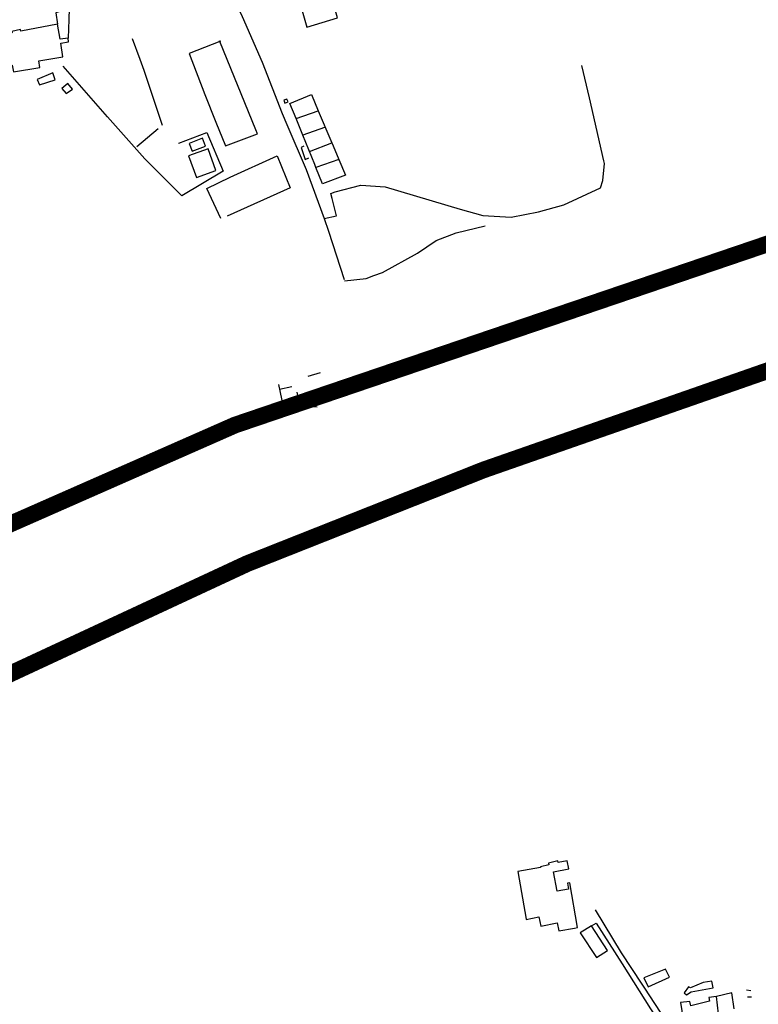
# Model space of a CAD drawing. Extents: x 415471 to 424942, y 4121520 to 4128239.
# Drawn here: x 417228 to 417670, y 4124396 to 4124986 of the extents above; entities that cross this region are included whole.
import ezdxf

# ---------------------------------------------------------------- set-up
doc = ezdxf.new("R2010")
doc.units = 0
doc.header["$LTSCALE"] = 150
doc.header["$MEASUREMENT"] = 0
doc.layers.add('BASE-CIUDAD', color=252, linetype='CONTINUOUS')
doc.layers.add('TRANVIA', color=210, linetype='CONTINUOUS')

msp = doc.modelspace()

# ---------------------------------------------------------------- linework, layer by layer
at = {"layer": 'BASE-CIUDAD'}
for points in [[(417420.23, 4125044.48), (417391.19, 4125035.88), (417361.95, 4125027), (417351.51, 4125023.01), (417347.86, 4125016.01), (417348.57, 4125012.69), (417360.9, 4124987.44), (417372.77, 4124960.06), (417384.83, 4124929.46), (417387.65, 4124922.82), (417399.11, 4124895.83), (417409.98, 4124866.46), (417412.46, 4124858.93), (417421.99, 4124829.99)], [(417417.98, 4124986.62), (417405.28, 4125030.68), (417409.31, 4125031.58), (417408.12, 4125035.36), (417396.49, 4125032.53), (417404.8, 4125003.4), (417397.95, 4125001.26), (417394.05, 4125000.04), (417399.59, 4124981), (417417.98, 4124986.62)], [(417342.95, 4125019.38), (417321.61, 4125012.52), (417290.28, 4125002.77), (417286.1, 4125001.47), (417285, 4125001.13), (417257.23, 4124992.26), (417250.49, 4124990.11), (417249.16, 4124989.69), (417250.11, 4124982.87)], [(417257.23, 4124992.26), (417257.01, 4124985.77), (417256.62, 4124974.4)], [(417253.44, 4124963.39), (417252.17, 4124971.45), (417256.72, 4124972.39), (417256.62, 4124974.4), (417251.79, 4124973.92), (417250.11, 4124982.87), (417228.18, 4124978.71), (417228.05, 4124979.63), (417222.87, 4124978.48), (417223.01, 4124977.61), (417207.43, 4124974.52), (417211.27, 4124955.82), (417215.37, 4124956.67), (417223.03, 4124958.26), (417223.79, 4124954.32), (417239.55, 4124956.93), (417238.92, 4124961), (417253.44, 4124963.39)], [(417294.96, 4124974.31), (417299.48, 4124961.84), (417301.84, 4124955.29), (417312.82, 4124922.32)], [(417370.04, 4124917.12), (417369.04, 4124919.57), (417347.42, 4124972.55), (417347.29, 4124972.87), (417347.76, 4124972.69), (417347.42, 4124972.55), (417329.14, 4124965.3), (417338.36, 4124940.84), (417345.05, 4124924.22), (417350.8, 4124909.95), (417370.04, 4124917.12)], [(417248.88, 4124949.54), (417247.39, 4124953.73), (417237.98, 4124949.83), (417239.37, 4124946.53), (417248.88, 4124949.54)], [(417323.02, 4124911.35), (417322.81, 4124911.55), (417339.61, 4124917.94), (417349.36, 4124894.88), (417324.76, 4124879.99), (417302.44, 4124902.15), (417280.06, 4124927.35), (417253.6, 4124957.69)], [(417409.98, 4124866.46), (417417.39, 4124868.03), (417414.73, 4124878.46), (417413.97, 4124881.45), (417416.46, 4124882.4), (417431.85, 4124886.47), (417446.47, 4124885.39), (417491.47, 4124872.1), (417504.91, 4124868.24), (417521.93, 4124867.24), (417538.21, 4124870.55), (417553.47, 4124874.62), (417575.36, 4124884.88), (417576.81, 4124889.19), (417577.87, 4124899.33), (417577.49, 4124901.03), (417568.81, 4124938.83), (417564.24, 4124958.16)], [(417259.14, 4124943.93), (417256.48, 4124947.26), (417252.89, 4124944.43), (417255.43, 4124941.44), (417259.14, 4124943.93)], [(417388.26, 4124936.28), (417387.65, 4124937.96), (417385.78, 4124937.29), (417386.44, 4124935.56), (417388.26, 4124936.28)], [(417422.71, 4124892.35), (417408.89, 4124887.31), (417404.91, 4124897.13), (417404.26, 4124898.73), (417397.08, 4124916.44), (417393.05, 4124926.38), (417389.38, 4124935.44), (417402.3, 4124940.77), (417406.42, 4124931.01), (417414.51, 4124911.79), (417415.26, 4124910.01), (417418.67, 4124901.92), (417422.71, 4124892.35)], [(417393.05, 4124926.38), (417393.05, 4124926.38), (417406.42, 4124931.01), (417406.42, 4124931.01)], [(417310.44, 4124920.28), (417297.62, 4124909.35)], [(417410.16, 4124921.03), (417397.08, 4124916.44), (417397.08, 4124916.43)], [(417338.84, 4124909.88), (417337.01, 4124914.57), (417329.02, 4124911.45), (417330.87, 4124906.75), (417338.84, 4124909.88)], [(417345.03, 4124895.23), (417340.4, 4124908.19), (417328.74, 4124904.01), (417333.37, 4124891.06), (417345.03, 4124895.23)], [(417397.65, 4124909.81), (417396.11, 4124908.92), (417398.48, 4124901.87), (417400.78, 4124902.91)], [(417401.05, 4124906.66), (417414.51, 4124911.79)], [(417347.98, 4124866.53), (417339.64, 4124884.46), (417353.65, 4124891.3), (417381.72, 4124903.94), (417389.56, 4124884.85), (417351.82, 4124867.97)], [(417418.68, 4124901.92), (417418.67, 4124901.92), (417404.91, 4124897.13), (417404.9, 4124897.13)], [(417422.19, 4124829.17), (417435.09, 4124830.58), (417439.57, 4124832.28), (417444.78, 4124834.24), (417465.8, 4124845.78), (417477.07, 4124853.36), (417488.94, 4124857.93), (417506.25, 4124862.14)], [(417407.61, 4124774.04), (417400.18, 4124771.85)], [(417382.54, 4124767.02), (417386.35, 4124748.84), (417394.14, 4124750.68)], [(417390.64, 4124765.57), (417383.17, 4124764)], [(417395.96, 4124751.39), (417395.07, 4124755.72), (417393.67, 4124762.48)], [(417405.77, 4124753.54), (417398.87, 4124753.92), (417398.87, 4124757.14), (417403.67, 4124758.69), (417403.69, 4124761.24)], [(417561.63, 4124441.78), (417557.12, 4124468.61), (417555.65, 4124468.34), (417556.3, 4124464.88), (417549.56, 4124463.56), (417547.29, 4124475.18), (417556.37, 4124476.95), (417555.4, 4124481.84), (417550.1, 4124480.78), (417549.87, 4124481.7), (417544.25, 4124480.32), (417544.45, 4124479.43), (417539.4, 4124478.23), (417539.49, 4124477.73), (417525.96, 4124475.36), (417530.93, 4124446.9), (417530.99, 4124446.57), (417538.45, 4124448.15), (417539.63, 4124442.58), (417549.51, 4124444.67), (417550.55, 4124439.86), (417559.85, 4124441.48), (417561.63, 4124441.78)], [(417572.17, 4124452.36), (417587.82, 4124426.72), (417600.23, 4124407.88), (417601.76, 4124405.54), (417614.17, 4124386.58), (417622.32, 4124375.13)], [(417579.59, 4124428.13), (417570.13, 4124442.93), (417563.25, 4124438.61), (417573.1, 4124423.94), (417579.59, 4124428.13)], [(417570.13, 4124442.93), (417572.89, 4124444.41), (417588.36, 4124420.05), (417605.36, 4124393.15), (417608.11, 4124388.85), (417625.62, 4124361.42), (417636.91, 4124342.92), (417640.2, 4124337.53), (417628.32, 4124335.68), (417623.74, 4124334.96)], [(417616.71, 4124412.13), (417614.43, 4124416.96), (417601.4, 4124411.64), (417603.89, 4124406.26), (417616.71, 4124412.13)], [(417642.93, 4124405.79), (417642.07, 4124409.68), (417636.96, 4124408.98), (417629.27, 4124405.61), (417628.21, 4124406.29), (417625.5, 4124402.76), (417626.9, 4124401.55), (417629.64, 4124403.23), (417642.93, 4124405.79)], [(417646.12, 4124390.08), (417644.83, 4124400.48), (417640.28, 4124399.87), (417640.75, 4124397.75), (417629.47, 4124394.99), (417628.94, 4124397.48), (417623.28, 4124396.9), (417625.5, 4124383.13)], [(417655.53, 4124393.18), (417654.14, 4124402.75), (417644.83, 4124400.48)], [(417662.9, 4124404.42), (417665.37, 4124404.14)], [(417663.39, 4124400.32), (417665.92, 4124400.33)]]:
    msp.add_lwpolyline(points, dxfattribs=at)
at = {"layer": 'TRANVIA', "const_width": 10}
for points in [[(420814.2, 4125548.65), (420016.48, 4125504.73), (419938.99, 4125454.63), (419705.48, 4125282.35), (419357.1, 4125008.59), (419277.73, 4124941.48), (419172.45, 4124821.51), (419079.65, 4124711.69), (418986.85, 4124604.32), (418774.39, 4124692.17), (418749.58, 4124696.89), (418716.61, 4124695.67), (418677.54, 4124695.67), (418592.07, 4124724.95), (418456.53, 4124770.1), (418296.28, 4124825.21), (418293.84, 4124842.29), (418288.96, 4124860.59), (418276.75, 4124872.79), (418262.09, 4124881.34), (418020.33, 4124959.43), (417993.46, 4124959.43), (417356.55, 4124742.78), (417212.47, 4124679.33)], [(416875.46, 4124415.77), (417031.75, 4124503.63), (417109.9, 4124540.23), (417222.24, 4124593.92), (417363.88, 4124659.81), (417505.52, 4124715.94), (417805.9, 4124820.87), (417966.01, 4124873.1), (417999.5, 4124882.54), (418025.27, 4124879.97), (418052.75, 4124869.67), (418245.13, 4124807.02), (418264.02, 4124805.3), (418278.62, 4124809.59), (418292.36, 4124822.47)]]:
    msp.add_lwpolyline(points, dxfattribs=at)

doc.saveas('drawing.dxf')
